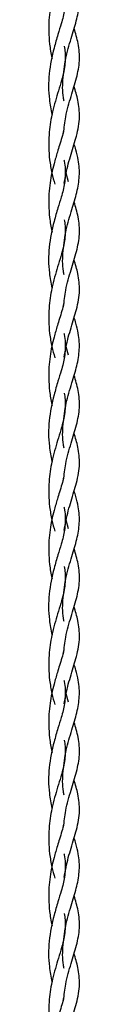
# Model space of a CAD drawing. Units: millimetres. Extents: x 70 to 2870, y 70 to 2009.
# Drawn here: x 2338 to 2340, y 707 to 771 of the extents above; entities that cross this region are included whole.
import ezdxf

# ---------------------------------------------------------------- set-up
doc = ezdxf.new("R2010")
doc.units = ezdxf.units.MM
doc.header["$LTSCALE"] = 7

msp = doc.modelspace()

# ---------------------------------------------------------------- linework, layer by layer
at = {"color": 7, "linetype": 'Continuous', "lineweight": 25}
for p, q in [((2339.475, 760.86), (2339.334, 761.409)), ((2339.475, 749.592), (2339.334, 750.141)), ((2339.475, 738.324), (2339.334, 738.872)), ((2339.475, 727.055), (2339.334, 727.604))]:
    msp.add_line(p, q, dxfattribs=at)
for points, knots in [([(2339.154, 775.478), (2339.154, 775.477), (2339.113, 775.177), (2338.945, 774.714), (2338.731, 773.971), (2338.486, 773.179), (2338.243, 772.031), (2338.159, 770.834), (2338.244, 769.778), (2338.332, 769.181), (2338.407, 768.884), (2338.412, 768.865)], [0, 0, 0, 0, 0.0010811, 0.1788667, 0.2538526, 0.3733739, 0.5547133, 0.7516684, 0.8665912, 0.9913796, 1, 1, 1, 1]), ([(2339.175, 773.551), (2339.181, 773.526), (2339.238, 773.314), (2339.278, 772.839), (2339.251, 772.072), (2339.048, 771.247), (2338.777, 770.399), (2338.469, 769.344), (2338.176, 767.918), (2338.163, 766.407), (2338.338, 765.557), (2338.405, 765.233)], [0, 0, 0, 0, 0.0103121, 0.0861994, 0.2302153, 0.3584134, 0.4456498, 0.5486969, 0.7275325, 0.8964289, 1, 1, 1, 1]), ([(2339.184, 766.089), (2339.169, 766.165), (2339.072, 766.662), (2339.107, 767.683), (2339.267, 768.805), (2339.507, 769.69), (2339.686, 770.32), (2339.938, 771.084), (2340.052, 771.621), (2340.128, 771.976)], [0, 0, 0, 0, 0.036359, 0.239466, 0.455726, 0.565269, 0.680512, 0.789005, 1, 1, 1, 1]), ([(2339.16, 764.003), (2339.197, 764.367), (2339.283, 765.213), (2339.648, 766.431), (2340.021, 767.615), (2340.199, 768.548), (2340.185, 769.287), (2340.11, 769.828), (2339.996, 770.308), (2339.891, 770.654), (2339.843, 770.812)], [0, 0, 0, 0, 0.134498, 0.312523, 0.489809, 0.667028, 0.761555, 0.85155, 0.93196, 1, 1, 1, 1]), ([(2339.201, 769.663), (2339.222, 769.527), (2339.264, 769.255), (2339.278, 768.699), (2339.166, 767.866), (2338.786, 766.676), (2338.389, 765.305), (2338.159, 763.817), (2338.194, 762.523), (2338.38, 761.437), (2338.52, 760.935), (2338.586, 760.698)], [0, 0, 0, 0, 0.054594, 0.109989, 0.246643, 0.40874, 0.556324, 0.682174, 0.838657, 0.923928, 1, 1, 1, 1]), ([(2339.194, 760.741), (2339.274, 761.178), (2339.395, 761.839), (2339.652, 762.662), (2339.828, 763.263), (2340.078, 764.088), (2340.236, 765.017), (2340.133, 766.073), (2339.929, 766.765), (2339.838, 767.071)], [0, 0, 0, 0, 0.175942, 0.266374, 0.361862, 0.453365, 0.666525, 0.852465, 1, 1, 1, 1]), ([(2339.154, 764.21), (2339.154, 764.208), (2339.113, 763.909), (2338.945, 763.446), (2338.731, 762.703), (2338.486, 761.911), (2338.243, 760.763), (2338.159, 759.565), (2338.244, 758.509), (2338.333, 757.913), (2338.407, 757.615), (2338.412, 757.596)], [0, 0, 0, 0, 0.001081, 0.178866, 0.253852, 0.373372, 0.554711, 0.751666, 0.866588, 0.991376, 1, 1, 1, 1]), ([(2340.128, 760.708), (2340.164, 761.052), (2340.218, 761.577), (2340.107, 762.314), (2339.99, 762.837), (2339.882, 763.189), (2339.843, 763.312)], [0, 0, 0, 0, 0.402152, 0.614697, 0.864805, 1, 1, 1, 1]), ([(2339.175, 762.283), (2339.181, 762.257), (2339.238, 762.046), (2339.278, 761.571), (2339.251, 760.804), (2339.048, 759.979), (2338.777, 759.131), (2338.469, 758.076), (2338.176, 756.649), (2338.163, 755.139), (2338.338, 754.288), (2338.405, 753.965)], [0, 0, 0, 0, 0.0103121, 0.0861994, 0.2302154, 0.3584162, 0.4456525, 0.5486969, 0.7275325, 0.8964316, 1, 1, 1, 1]), ([(2339.184, 754.821), (2339.169, 754.896), (2339.072, 755.394), (2339.107, 756.414), (2339.267, 757.536), (2339.507, 758.422), (2339.686, 759.052), (2339.938, 759.815), (2340.052, 760.353), (2340.128, 760.708)], [0, 0, 0, 0, 0.036359, 0.239466, 0.455722, 0.565269, 0.680508, 0.789001, 1, 1, 1, 1]), ([(2339.16, 752.735), (2339.197, 753.099), (2339.283, 753.945), (2339.648, 755.163), (2340.021, 756.347), (2340.199, 757.28), (2340.185, 758.019), (2340.11, 758.559), (2339.996, 759.039), (2339.891, 759.385), (2339.843, 759.544)], [0, 0, 0, 0, 0.134498, 0.312523, 0.489809, 0.667028, 0.761555, 0.85155, 0.93196, 1, 1, 1, 1]), ([(2339.201, 758.394), (2339.222, 758.259), (2339.264, 757.986), (2339.278, 757.431), (2339.166, 756.597), (2338.786, 755.408), (2338.389, 754.037), (2338.159, 752.548), (2338.194, 751.255), (2338.38, 750.168), (2338.52, 749.667), (2338.586, 749.43)], [0, 0, 0, 0, 0.054594, 0.109989, 0.246643, 0.408743, 0.556324, 0.682174, 0.838657, 0.923931, 1, 1, 1, 1]), ([(2339.194, 749.473), (2339.274, 749.91), (2339.395, 750.571), (2339.652, 751.394), (2339.828, 751.995), (2340.078, 752.82), (2340.236, 753.748), (2340.133, 754.805), (2339.929, 755.497), (2339.838, 755.803)], [0, 0, 0, 0, 0.175942, 0.266374, 0.361862, 0.453365, 0.666525, 0.852465, 1, 1, 1, 1]), ([(2339.154, 752.942), (2339.154, 752.94), (2339.113, 752.64), (2338.945, 752.178), (2338.731, 751.434), (2338.486, 750.642), (2338.243, 749.495), (2338.159, 748.297), (2338.244, 747.241), (2338.333, 746.645), (2338.407, 746.347), (2338.412, 746.328)], [0, 0, 0, 0, 0.001081, 0.178866, 0.253852, 0.373372, 0.554711, 0.751669, 0.866588, 0.991376, 1, 1, 1, 1]), ([(2340.128, 749.44), (2340.164, 749.784), (2340.218, 750.309), (2340.107, 751.046), (2339.99, 751.568), (2339.882, 751.921), (2339.843, 752.044)], [0, 0, 0, 0, 0.402152, 0.614697, 0.864805, 1, 1, 1, 1]), ([(2339.175, 751.014), (2339.181, 750.989), (2339.238, 750.777), (2339.278, 750.303), (2339.251, 749.536), (2339.048, 748.71), (2338.777, 747.863), (2338.469, 746.808), (2338.176, 745.381), (2338.163, 743.871), (2338.338, 743.02), (2338.405, 742.697)], [0, 0, 0, 0, 0.0103121, 0.0861994, 0.2302154, 0.3584162, 0.4456525, 0.5486969, 0.7275325, 0.8964316, 1, 1, 1, 1]), ([(2339.184, 743.553), (2339.169, 743.628), (2339.072, 744.126), (2339.107, 745.146), (2339.267, 746.268), (2339.507, 747.154), (2339.686, 747.784), (2339.938, 748.547), (2340.052, 749.085), (2340.128, 749.44)], [0, 0, 0, 0, 0.036355, 0.239466, 0.4557224, 0.5652691, 0.6805079, 0.7890012, 1, 1, 1, 1]), ([(2339.16, 741.467), (2339.197, 741.831), (2339.283, 742.677), (2339.648, 743.894), (2340.021, 745.078), (2340.199, 746.012), (2340.185, 746.75), (2340.11, 747.291), (2339.996, 747.771), (2339.891, 748.117), (2339.843, 748.276)], [0, 0, 0, 0, 0.134498, 0.31252, 0.489809, 0.667028, 0.761555, 0.85155, 0.931957, 1, 1, 1, 1]), ([(2339.201, 747.126), (2339.222, 746.991), (2339.264, 746.718), (2339.278, 746.163), (2339.166, 745.329), (2338.786, 744.14), (2338.389, 742.769), (2338.159, 741.28), (2338.194, 739.987), (2338.38, 738.9), (2338.52, 738.398), (2338.586, 738.162)], [0, 0, 0, 0, 0.054596, 0.109989, 0.246643, 0.408743, 0.556324, 0.682174, 0.838657, 0.923931, 1, 1, 1, 1]), ([(2339.194, 738.205), (2339.274, 738.642), (2339.395, 739.303), (2339.652, 740.126), (2339.828, 740.726), (2340.078, 741.552), (2340.236, 742.48), (2340.133, 743.537), (2339.929, 744.228), (2339.838, 744.535)], [0, 0, 0, 0, 0.175939, 0.266374, 0.361859, 0.453366, 0.666527, 0.852468, 1, 1, 1, 1]), ([(2339.154, 741.674), (2339.154, 741.672), (2339.113, 741.372), (2338.945, 740.91), (2338.731, 740.166), (2338.486, 739.374), (2338.243, 738.227), (2338.159, 737.029), (2338.244, 735.973), (2338.333, 735.376), (2338.407, 735.079), (2338.412, 735.06)], [0, 0, 0, 0, 0.001085, 0.178866, 0.253852, 0.373372, 0.554711, 0.751669, 0.866588, 0.991376, 1, 1, 1, 1]), ([(2340.128, 738.172), (2340.164, 738.515), (2340.218, 739.041), (2340.107, 739.778), (2339.99, 740.3), (2339.882, 740.652), (2339.843, 740.776)], [0, 0, 0, 0, 0.402152, 0.614697, 0.864805, 1, 1, 1, 1]), ([(2339.175, 739.746), (2339.181, 739.721), (2339.238, 739.509), (2339.278, 739.034), (2339.251, 738.267), (2339.048, 737.442), (2338.777, 736.595), (2338.469, 735.539), (2338.176, 734.113), (2338.163, 732.603), (2338.338, 731.752), (2338.405, 731.428)], [0, 0, 0, 0, 0.010309, 0.086197, 0.230213, 0.358414, 0.445651, 0.548696, 0.727532, 0.896431, 1, 1, 1, 1]), ([(2339.184, 732.284), (2339.169, 732.36), (2339.072, 732.857), (2339.107, 733.878), (2339.267, 735), (2339.507, 735.886), (2339.686, 736.516), (2339.938, 737.279), (2340.052, 737.817), (2340.128, 738.172)], [0, 0, 0, 0, 0.036355, 0.239466, 0.4557224, 0.5652691, 0.6805079, 0.7890012, 1, 1, 1, 1]), ([(2339.16, 730.198), (2339.197, 730.562), (2339.283, 731.408), (2339.648, 732.626), (2340.021, 733.81), (2340.199, 734.744), (2340.185, 735.482), (2340.11, 736.023), (2339.996, 736.503), (2339.891, 736.849), (2339.843, 737.007)], [0, 0, 0, 0, 0.134501, 0.312522, 0.48981, 0.667029, 0.761556, 0.851551, 0.931957, 1, 1, 1, 1]), ([(2339.201, 735.858), (2339.222, 735.723), (2339.264, 735.45), (2339.278, 734.895), (2339.166, 734.061), (2338.786, 732.871), (2338.389, 731.501), (2338.159, 730.012), (2338.194, 728.718), (2338.38, 727.632), (2338.52, 727.13), (2338.586, 726.894)], [0, 0, 0, 0, 0.054596, 0.109989, 0.246643, 0.408743, 0.556324, 0.682174, 0.83866, 0.923931, 1, 1, 1, 1]), ([(2339.194, 726.936), (2339.274, 727.373), (2339.395, 728.035), (2339.652, 728.857), (2339.828, 729.458), (2340.078, 730.284), (2340.236, 731.212), (2340.133, 732.268), (2339.929, 732.96), (2339.838, 733.266)], [0, 0, 0, 0, 0.175939, 0.266371, 0.361859, 0.453366, 0.666527, 0.852464, 1, 1, 1, 1]), ([(2339.154, 730.405), (2339.154, 730.404), (2339.113, 730.103), (2338.945, 729.641), (2338.731, 728.898), (2338.486, 728.106), (2338.243, 726.958), (2338.159, 725.761), (2338.244, 724.705), (2338.333, 724.108), (2338.407, 723.811), (2338.412, 723.791)], [0, 0, 0, 0, 0.001085, 0.178866, 0.253855, 0.373372, 0.554711, 0.751669, 0.866592, 0.991376, 1, 1, 1, 1]), ([(2340.128, 726.903), (2340.164, 727.247), (2340.218, 727.773), (2340.107, 728.51), (2339.99, 729.032), (2339.882, 729.384), (2339.843, 729.508)], [0, 0, 0, 0, 0.402152, 0.614697, 0.864805, 1, 1, 1, 1]), ([(2339.175, 728.478), (2339.181, 728.453), (2339.238, 728.241), (2339.278, 727.766), (2339.251, 726.999), (2339.048, 726.174), (2338.777, 725.326), (2338.469, 724.271), (2338.176, 722.845), (2338.163, 721.334), (2338.338, 720.483), (2338.405, 720.16)], [0, 0, 0, 0, 0.010309, 0.086197, 0.230213, 0.358414, 0.445651, 0.548696, 0.727534, 0.896431, 1, 1, 1, 1]), ([(2339.184, 721.016), (2339.169, 721.092), (2339.072, 721.589), (2339.107, 722.61), (2339.267, 723.732), (2339.507, 724.617), (2339.686, 725.247), (2339.938, 726.01), (2340.052, 726.548), (2340.128, 726.903)], [0, 0, 0, 0, 0.036355, 0.239466, 0.4557224, 0.5652691, 0.6805079, 0.7890012, 1, 1, 1, 1]), ([(2339.16, 718.93), (2339.197, 719.294), (2339.283, 720.14), (2339.648, 721.358), (2340.021, 722.542), (2340.199, 723.475), (2340.185, 724.214), (2340.11, 724.755), (2339.996, 725.235), (2339.891, 725.58), (2339.843, 725.739)], [0, 0, 0, 0, 0.134501, 0.312522, 0.489807, 0.667029, 0.761556, 0.851547, 0.931957, 1, 1, 1, 1]), ([(2339.201, 724.59), (2339.222, 724.454), (2339.264, 724.182), (2339.278, 723.626), (2339.166, 722.793), (2338.786, 721.603), (2338.389, 720.232), (2338.159, 718.744), (2338.194, 717.45), (2338.38, 716.364), (2338.52, 715.862), (2338.586, 715.625)], [0, 0, 0, 0, 0.0545965, 0.1099914, 0.2466428, 0.4087429, 0.5563236, 0.6821766, 0.8386598, 0.9239305, 1, 1, 1, 1]), ([(2339.194, 715.668), (2339.274, 716.105), (2339.395, 716.766), (2339.652, 717.589), (2339.828, 718.19), (2340.078, 719.015), (2340.236, 719.944), (2340.133, 721), (2339.929, 721.692), (2339.838, 721.998)], [0, 0, 0, 0, 0.175939, 0.266371, 0.361859, 0.453366, 0.666524, 0.852464, 1, 1, 1, 1]), ([(2339.154, 719.137), (2339.154, 719.135), (2339.113, 718.835), (2338.945, 718.373), (2338.731, 717.63), (2338.486, 716.838), (2338.243, 715.69), (2338.159, 714.492), (2338.244, 713.436), (2338.333, 712.84), (2338.407, 712.542), (2338.412, 712.523)], [0, 0, 0, 0, 0.0010848, 0.1788697, 0.2538554, 0.3733762, 0.5547112, 0.7516694, 0.8665898, 0.9913777, 1, 1, 1, 1]), ([(2340.128, 715.635), (2340.164, 715.979), (2340.218, 716.504), (2340.107, 717.241), (2339.99, 717.764), (2339.882, 718.116), (2339.843, 718.239)], [0, 0, 0, 0, 0.402148, 0.614702, 0.864804, 1, 1, 1, 1]), ([(2339.175, 717.21), (2339.181, 717.184), (2339.238, 716.973), (2339.278, 716.498), (2339.251, 715.731), (2339.048, 714.906), (2338.777, 714.058), (2338.469, 713.003), (2338.176, 711.576), (2338.163, 710.066), (2338.338, 709.215), (2338.405, 708.892)], [0, 0, 0, 0, 0.010309, 0.086197, 0.230213, 0.358414, 0.44565, 0.548696, 0.727533, 0.89643, 1, 1, 1, 1]), ([(2339.184, 709.748), (2339.169, 709.823), (2339.072, 710.321), (2339.107, 711.341), (2339.267, 712.463), (2339.507, 713.349), (2339.686, 713.979), (2339.938, 714.742), (2340.052, 715.28), (2340.128, 715.635)], [0, 0, 0, 0, 0.036357, 0.239465, 0.455724, 0.565268, 0.680509, 0.789002, 1, 1, 1, 1]), ([(2339.16, 707.662), (2339.197, 708.026), (2339.283, 708.872), (2339.648, 710.09), (2340.021, 711.274), (2340.199, 712.207), (2340.185, 712.946), (2340.11, 713.486), (2339.996, 713.966), (2339.891, 714.312), (2339.843, 714.471)], [0, 0, 0, 0, 0.1345, 0.312522, 0.489809, 0.667027, 0.761554, 0.851549, 0.931957, 1, 1, 1, 1]), ([(2339.201, 713.321), (2339.222, 713.186), (2339.264, 712.913), (2339.278, 712.358), (2339.166, 711.524), (2338.786, 710.335), (2338.389, 708.964), (2338.159, 707.475), (2338.194, 706.182), (2338.38, 705.095), (2338.52, 704.594), (2338.586, 704.357)], [0, 0, 0, 0, 0.054595, 0.10999, 0.246643, 0.408742, 0.556324, 0.682175, 0.838658, 0.923931, 1, 1, 1, 1]), ([(2339.194, 704.4), (2339.274, 704.837), (2339.395, 705.498), (2339.652, 706.321), (2339.828, 706.922), (2340.078, 707.747), (2340.236, 708.675), (2340.133, 709.732), (2339.929, 710.424), (2339.838, 710.73)], [0, 0, 0, 0, 0.17594, 0.266372, 0.36186, 0.453365, 0.666526, 0.852464, 1, 1, 1, 1]), ([(2339.154, 707.869), (2339.154, 707.867), (2339.113, 707.567), (2338.945, 707.105), (2338.731, 706.361), (2338.486, 705.569), (2338.243, 704.422), (2338.159, 703.224), (2338.244, 702.168), (2338.333, 701.571), (2338.407, 701.274), (2338.412, 701.255)], [0, 0, 0, 0, 0.001083, 0.178868, 0.253854, 0.373372, 0.554711, 0.751667, 0.86659, 0.991376, 1, 1, 1, 1])]:
    msp.add_open_spline(points, degree=3, knots=knots, dxfattribs=at)

doc.saveas('drawing.dxf')
